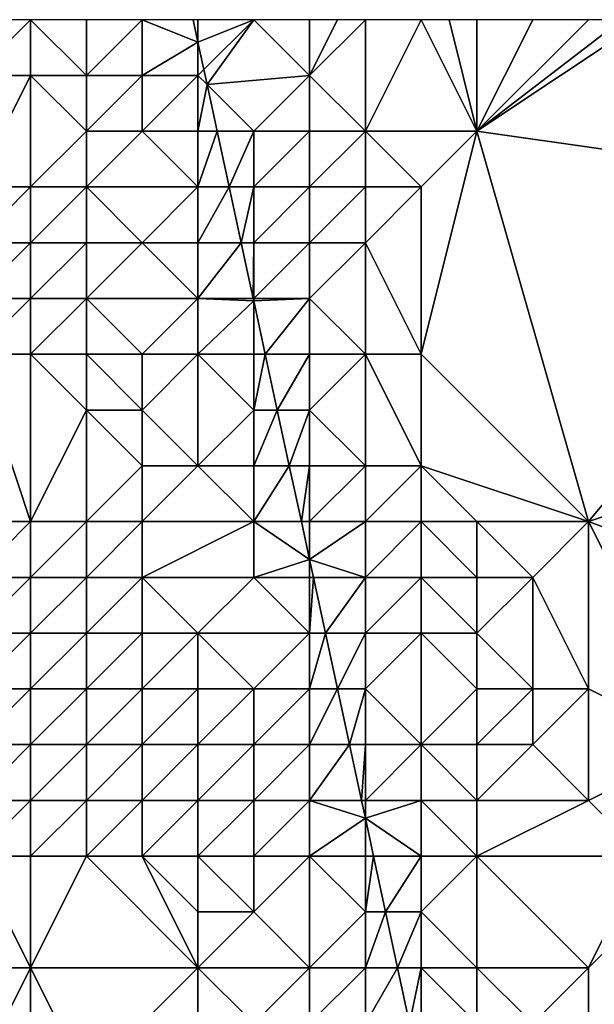
# Model space of a CAD drawing. Units: metres. Extents: x 73750 to 74375, y 348500 to 349000.
# Drawn here: x 73862 to 73872, y 348982 to 349000 of the extents above; entities that cross this region are included whole.
import ezdxf

# ---------------------------------------------------------------- set-up
doc = ezdxf.new("R2010")
doc.units = ezdxf.units.M
doc.layers.add('Terrain', color=15, linetype='Continuous')

msp = doc.modelspace()

# ---------------------------------------------------------------- linework, layer by layer
at = {"layer": 'Terrain'}
for points in [[(73862, 348999, 248.33), (73862, 349000, 247.88), (73861, 348999, 248.84), (73862, 348999, 248.33)], [(73861, 348999, 248.84), (73862, 349000, 247.88), (73861, 349000, 248.32), (73861, 348999, 248.84)], [(73863, 348999, 247.83), (73863, 349000, 247.69), (73862, 349000, 247.88), (73863, 348999, 247.83)], [(73863, 348999, 247.83), (73862, 349000, 247.88), (73862, 348999, 248.33), (73863, 348999, 247.83)], [(73864, 348999, 247.4), (73864, 349000, 247.27), (73863, 348999, 247.83), (73864, 348999, 247.4)], [(73863, 348999, 247.83), (73864, 349000, 247.27), (73863, 349000, 247.69), (73863, 348999, 247.83)], [(73864, 348999, 247.4), (73865, 348999.596, 255.822), (73864, 349000, 247.27), (73864, 348999, 247.4)], [(73864, 349000, 247.27), (73865, 348999.596, 255.822), (73864.913, 349000, 255.822), (73864, 349000, 247.27)], [(73865, 349000, 250.68), (73864.913, 349000, 255.822), (73865, 348999.596, 255.822), (73865, 349000, 250.68)], [(73866, 349000, 256.28), (73865, 349000, 250.68), (73865, 348999.596, 255.822), (73866, 349000, 256.28)], [(73866, 349000, 256.28), (73865, 348999.596, 255.822), (73865.106, 348999.106, 255.822), (73866, 349000, 256.28)], [(73866, 349000, 256.28), (73865.106, 348999.106, 255.822), (73865.164, 348998.836, 255.822), (73866, 349000, 256.28)], [(73867, 348999, 256.36), (73866, 349000, 256.28), (73865.164, 348998.836, 255.822), (73867, 348999, 256.36)], [(73867, 348999, 256.36), (73867, 349000, 256), (73866, 349000, 256.28), (73867, 348999, 256.36)], [(73868, 348998, 256.04), (73868, 349000, 256.13), (73867, 348999, 256.36), (73868, 348998, 256.04)], [(73867, 348999, 256.36), (73868, 349000, 256.13), (73867.5, 349000, 256.065), (73867, 348999, 256.36)], [(73867, 348999, 256.36), (73867.5, 349000, 256.065), (73867, 349000, 256), (73867, 348999, 256.36)], [(73868, 348998, 256.04), (73870, 348998, 256.06), (73869, 349000, 256.16), (73868, 348998, 256.04)], [(73868, 348998, 256.04), (73869, 349000, 256.16), (73868, 349000, 256.13), (73868, 348998, 256.04)], [(73869.5, 349000, 256.19), (73869, 349000, 256.16), (73870, 348998, 256.06), (73869.5, 349000, 256.19)], [(73869.5, 349000, 256.19), (73870, 348998, 256.06), (73870, 349000, 256.22), (73869.5, 349000, 256.19)], [(73877, 348997, 256.08), (73873, 349000, 256.06), (73870, 348998, 256.06), (73877, 348997, 256.08)], [(73870, 348998, 256.06), (73873, 349000, 256.06), (73872.6, 349000, 256.068), (73870, 348998, 256.06)], [(73870, 348998, 256.06), (73872.6, 349000, 256.068), (73872, 349000, 256.08), (73870, 348998, 256.06)], [(73870, 348998, 256.06), (73872, 349000, 256.08), (73871, 349000, 256.1), (73870, 348998, 256.06)], [(73870, 348998, 256.06), (73871, 349000, 256.1), (73870, 349000, 256.22), (73870, 348998, 256.06)], [(73865, 348999, 249.18), (73865, 348999.596, 255.822), (73864, 348999, 247.4), (73865, 348999, 249.18)], [(73865, 348999, 249.18), (73865.106, 348999.106, 255.822), (73865, 348999.596, 255.822), (73865, 348999, 249.18)], [(73865, 348999, 249.18), (73865.164, 348998.836, 255.822), (73865.106, 348999.106, 255.822), (73865, 348999, 249.18)], [(73862, 348997, 248.29), (73862, 348999, 248.33), (73861, 348997, 249.01), (73862, 348997, 248.29)], [(73861, 348997, 249.01), (73862, 348999, 248.33), (73861, 348999, 248.84), (73861, 348997, 249.01)], [(73862, 348997, 248.29), (73863, 348998, 247.67), (73862, 348999, 248.33), (73862, 348997, 248.29)], [(73863, 348998, 247.67), (73863, 348999, 247.83), (73862, 348999, 248.33), (73863, 348998, 247.67)], [(73864, 348998, 247.56), (73864, 348999, 247.4), (73863, 348998, 247.67), (73864, 348998, 247.56)], [(73863, 348998, 247.67), (73864, 348999, 247.4), (73863, 348999, 247.83), (73863, 348998, 247.67)], [(73865, 348998, 246.79), (73865, 348999, 249.18), (73864, 348998, 247.56), (73865, 348998, 246.79)], [(73864, 348998, 247.56), (73865, 348999, 249.18), (73864, 348999, 247.4), (73864, 348998, 247.56)], [(73865, 348998, 246.79), (73865.164, 348998.836, 255.822), (73865, 348999, 249.18), (73865, 348998, 246.79)], [(73866, 348998, 251.34), (73867, 348999, 256.36), (73865.164, 348998.836, 255.822), (73866, 348998, 251.34)], [(73867, 348998, 256.95), (73867, 348999, 256.36), (73866, 348998, 251.34), (73867, 348998, 256.95)], [(73868, 348998, 256.04), (73867, 348999, 256.36), (73867, 348998, 256.95), (73868, 348998, 256.04)], [(73865, 348998, 246.79), (73865.344, 348998, 255.822), (73865.164, 348998.836, 255.822), (73865, 348998, 246.79)], [(73866, 348998, 251.34), (73865.164, 348998.836, 255.822), (73865.344, 348998, 255.822), (73866, 348998, 251.34)], [(73863, 348997, 247.6), (73863, 348998, 247.67), (73862, 348997, 248.29), (73863, 348997, 247.6)], [(73865, 348997, 247.24), (73864, 348998, 247.56), (73863, 348997, 247.6), (73865, 348997, 247.24)], [(73863, 348997, 247.6), (73864, 348998, 247.56), (73863, 348998, 247.67), (73863, 348997, 247.6)], [(73865, 348997, 247.24), (73865, 348998, 246.79), (73864, 348998, 247.56), (73865, 348997, 247.24)], [(73865, 348997, 247.24), (73865.56, 348997, 255.822), (73865.344, 348998, 255.822), (73865, 348997, 247.24)], [(73865, 348997, 247.24), (73865.344, 348998, 255.822), (73865, 348998, 246.79), (73865, 348997, 247.24)], [(73866, 348998, 251.34), (73865.344, 348998, 255.822), (73865.56, 348997, 255.822), (73866, 348998, 251.34)], [(73866, 348997, 252.37), (73866, 348998, 251.34), (73865.56, 348997, 255.822), (73866, 348997, 252.37)], [(73867, 348997, 256.94), (73867, 348998, 256.95), (73866, 348997, 252.37), (73867, 348997, 256.94)], [(73866, 348997, 252.37), (73867, 348998, 256.95), (73866, 348998, 251.34), (73866, 348997, 252.37)], [(73868, 348997, 256.04), (73868, 348998, 256.04), (73867, 348997, 256.94), (73868, 348997, 256.04)], [(73867, 348997, 256.94), (73868, 348998, 256.04), (73867, 348998, 256.95), (73867, 348997, 256.94)], [(73869, 348997, 256.18), (73870, 348998, 256.06), (73868, 348998, 256.04), (73869, 348997, 256.18)], [(73869, 348997, 256.18), (73868, 348998, 256.04), (73868, 348997, 256.04), (73869, 348997, 256.18)], [(73869, 348994, 256.05), (73872, 348991, 256.09), (73870, 348998, 256.06), (73869, 348994, 256.05)], [(73869, 348994, 256.05), (73870, 348998, 256.06), (73869, 348997, 256.18), (73869, 348994, 256.05)], [(73877, 348997, 256.08), (73870, 348998, 256.06), (73872, 348991, 256.09), (73877, 348997, 256.08)], [(73862, 348996, 248.33), (73862, 348997, 248.29), (73861, 348996, 249.12), (73862, 348996, 248.33)], [(73861, 348996, 249.12), (73862, 348997, 248.29), (73861, 348997, 249.01), (73861, 348996, 249.12)], [(73863, 348996, 247.67), (73863, 348997, 247.6), (73862, 348996, 248.33), (73863, 348996, 247.67)], [(73862, 348996, 248.33), (73863, 348997, 247.6), (73862, 348997, 248.29), (73862, 348996, 248.33)], [(73864, 348996, 247.71), (73865, 348997, 247.24), (73863, 348997, 247.6), (73864, 348996, 247.71)], [(73864, 348996, 247.71), (73863, 348997, 247.6), (73863, 348996, 247.67), (73864, 348996, 247.71)], [(73865, 348996, 246.51), (73865, 348997, 247.24), (73864, 348996, 247.71), (73865, 348996, 246.51)], [(73865, 348996, 246.51), (73865.775, 348996, 255.822), (73865.56, 348997, 255.822), (73865, 348996, 246.51)], [(73865, 348996, 246.51), (73865.56, 348997, 255.822), (73865, 348997, 247.24), (73865, 348996, 246.51)], [(73866, 348997, 252.37), (73865.56, 348997, 255.822), (73865.775, 348996, 255.822), (73866, 348997, 252.37)], [(73866, 348996, 252.09), (73866, 348997, 252.37), (73865.775, 348996, 255.822), (73866, 348996, 252.09)], [(73867, 348996, 256.99), (73867, 348997, 256.94), (73866, 348996, 252.09), (73867, 348996, 256.99)], [(73866, 348996, 252.09), (73867, 348997, 256.94), (73866, 348997, 252.37), (73866, 348996, 252.09)], [(73868, 348996, 255.92), (73868, 348997, 256.04), (73867, 348996, 256.99), (73868, 348996, 255.92)], [(73867, 348996, 256.99), (73868, 348997, 256.04), (73867, 348997, 256.94), (73867, 348996, 256.99)], [(73869, 348994, 256.05), (73869, 348997, 256.18), (73868, 348996, 255.92), (73869, 348994, 256.05)], [(73868, 348996, 255.92), (73869, 348997, 256.18), (73868, 348997, 256.04), (73868, 348996, 255.92)], [(73881, 348994, 256.05), (73877, 348997, 256.08), (73872, 348991, 256.09), (73881, 348994, 256.05)], [(73862, 348995, 248.54), (73862, 348996, 248.33), (73861, 348995, 249.28), (73862, 348995, 248.54)], [(73861, 348995, 249.28), (73862, 348996, 248.33), (73861, 348996, 249.12), (73861, 348995, 249.28)], [(73863, 348995, 247.92), (73863, 348996, 247.67), (73862, 348995, 248.54), (73863, 348995, 247.92)], [(73862, 348995, 248.54), (73863, 348996, 247.67), (73862, 348996, 248.33), (73862, 348995, 248.54)], [(73865, 348995, 246.99), (73864, 348996, 247.71), (73863, 348995, 247.92), (73865, 348995, 246.99)], [(73863, 348995, 247.92), (73864, 348996, 247.71), (73863, 348996, 247.67), (73863, 348995, 247.92)], [(73865, 348995, 246.99), (73865, 348996, 246.51), (73864, 348996, 247.71), (73865, 348995, 246.99)], [(73865, 348995, 246.99), (73865.991, 348995, 255.822), (73865.775, 348996, 255.822), (73865, 348995, 246.99)], [(73865, 348995, 246.99), (73865.775, 348996, 255.822), (73865, 348996, 246.51), (73865, 348995, 246.99)], [(73866, 348996, 252.09), (73865.775, 348996, 255.822), (73865.991, 348995, 255.822), (73866, 348996, 252.09)], [(73866, 348995, 250.46), (73866, 348996, 252.09), (73865.991, 348995, 255.822), (73866, 348995, 250.46)], [(73867, 348995, 255.22), (73867, 348996, 256.99), (73866, 348995, 250.46), (73867, 348995, 255.22)], [(73866, 348995, 250.46), (73867, 348996, 256.99), (73866, 348996, 252.09), (73866, 348995, 250.46)], [(73868, 348994, 256.36), (73868, 348996, 255.92), (73867, 348995, 255.22), (73868, 348994, 256.36)], [(73867, 348995, 255.22), (73868, 348996, 255.92), (73867, 348996, 256.99), (73867, 348995, 255.22)], [(73869, 348994, 256.05), (73868, 348996, 255.92), (73868, 348994, 256.36), (73869, 348994, 256.05)], [(73862, 348994, 248.77), (73862, 348995, 248.54), (73861, 348994, 249.48), (73862, 348994, 248.77)], [(73861, 348994, 249.48), (73862, 348995, 248.54), (73861, 348995, 249.28), (73861, 348994, 249.48)], [(73863, 348994, 248.11), (73863, 348995, 247.92), (73862, 348994, 248.77), (73863, 348994, 248.11)], [(73862, 348994, 248.77), (73863, 348995, 247.92), (73862, 348995, 248.54), (73862, 348994, 248.77)], [(73864, 348994, 247.57), (73865, 348995, 246.99), (73863, 348995, 247.92), (73864, 348994, 247.57)], [(73864, 348994, 247.57), (73863, 348995, 247.92), (73863, 348994, 248.11), (73864, 348994, 247.57)], [(73865, 348994, 247.28), (73865, 348995, 246.99), (73864, 348994, 247.57), (73865, 348994, 247.28)], [(73865, 348994, 247.28), (73866, 348994.957, 255.822), (73865, 348995, 246.99), (73865, 348994, 247.28)], [(73865, 348995, 246.99), (73866, 348994.957, 255.822), (73865.991, 348995, 255.822), (73865, 348995, 246.99)], [(73866, 348994, 249.53), (73866, 348994.957, 255.822), (73865, 348994, 247.28), (73866, 348994, 249.53)], [(73866, 348995, 250.46), (73865.991, 348995, 255.822), (73866, 348994.957, 255.822), (73866, 348995, 250.46)], [(73867, 348995, 255.22), (73866, 348995, 250.46), (73866, 348994.957, 255.822), (73867, 348995, 255.22)], [(73867, 348995, 255.22), (73866, 348994.957, 255.822), (73866.206, 348994, 255.822), (73867, 348995, 255.22)], [(73866, 348994, 249.53), (73866.206, 348994, 255.822), (73866, 348994.957, 255.822), (73866, 348994, 249.53)], [(73867, 348994, 254.47), (73867, 348995, 255.22), (73866.206, 348994, 255.822), (73867, 348994, 254.47)], [(73868, 348994, 256.36), (73867, 348995, 255.22), (73867, 348994, 254.47), (73868, 348994, 256.36)], [(73862, 348994, 248.77), (73861, 348994, 249.48), (73862, 348991, 249.29), (73862, 348994, 248.77)], [(73861, 348994, 249.48), (73861, 348991, 249.89), (73862, 348991, 249.29), (73861, 348994, 249.48)], [(73863, 348994, 248.11), (73862, 348994, 248.77), (73863, 348993, 248.2), (73863, 348994, 248.11)], [(73862, 348994, 248.77), (73862, 348991, 249.29), (73863, 348993, 248.2), (73862, 348994, 248.77)], [(73864, 348994, 247.57), (73863, 348994, 248.11), (73864, 348993, 247.59), (73864, 348994, 247.57)], [(73863, 348994, 248.11), (73863, 348993, 248.2), (73864, 348993, 247.59), (73863, 348994, 248.11)], [(73865, 348994, 247.28), (73864, 348994, 247.57), (73864, 348993, 247.59), (73865, 348994, 247.28)], [(73865, 348994, 247.28), (73864, 348993, 247.59), (73865, 348992, 247.79), (73865, 348994, 247.28)], [(73866, 348994, 249.53), (73865, 348994, 247.28), (73866, 348993, 247.93), (73866, 348994, 249.53)], [(73865, 348994, 247.28), (73865, 348992, 247.79), (73866, 348993, 247.93), (73865, 348994, 247.28)], [(73866, 348994, 249.53), (73866, 348993, 247.93), (73866.206, 348994, 255.822), (73866, 348994, 249.53)], [(73866.206, 348994, 255.822), (73866, 348993, 247.93), (73866.422, 348993, 255.822), (73866.206, 348994, 255.822)], [(73867, 348994, 254.47), (73866.206, 348994, 255.822), (73866.422, 348993, 255.822), (73867, 348994, 254.47)], [(73867, 348994, 254.47), (73866.422, 348993, 255.822), (73867, 348993, 253.84), (73867, 348994, 254.47)], [(73868, 348994, 256.36), (73867, 348994, 254.47), (73867, 348993, 253.84), (73868, 348994, 256.36)], [(73868, 348994, 256.36), (73867, 348993, 253.84), (73868, 348992, 256.54), (73868, 348994, 256.36)], [(73869, 348994, 256.05), (73868, 348994, 256.36), (73869, 348992, 255.92), (73869, 348994, 256.05)], [(73868, 348994, 256.36), (73868, 348992, 256.54), (73869, 348992, 255.92), (73868, 348994, 256.36)], [(73869, 348994, 256.05), (73869, 348992, 255.92), (73872, 348991, 256.09), (73869, 348994, 256.05)], [(73881, 348994, 256.05), (73872, 348991, 256.09), (73880, 348988, 256.1), (73881, 348994, 256.05)], [(73863, 348991, 248.71), (73863, 348993, 248.2), (73862, 348991, 249.29), (73863, 348991, 248.71)], [(73863, 348991, 248.71), (73864, 348992, 248.07), (73863, 348993, 248.2), (73863, 348991, 248.71)], [(73864, 348992, 248.07), (73864, 348993, 247.59), (73863, 348993, 248.2), (73864, 348992, 248.07)], [(73865, 348992, 247.79), (73864, 348993, 247.59), (73864, 348992, 248.07), (73865, 348992, 247.79)], [(73866, 348992, 247.23), (73866, 348993, 247.93), (73865, 348992, 247.79), (73866, 348992, 247.23)], [(73866, 348992, 247.23), (73866.637, 348992, 255.822), (73866.422, 348993, 255.822), (73866, 348992, 247.23)], [(73866, 348992, 247.23), (73866.422, 348993, 255.822), (73866, 348993, 247.93), (73866, 348992, 247.23)], [(73867, 348993, 253.84), (73866.422, 348993, 255.822), (73866.637, 348992, 255.822), (73867, 348993, 253.84)], [(73867, 348992, 253.8), (73867, 348993, 253.84), (73866.637, 348992, 255.822), (73867, 348992, 253.8)], [(73868, 348992, 256.54), (73867, 348993, 253.84), (73867, 348992, 253.8), (73868, 348992, 256.54)], [(73864, 348991, 248.12), (73864, 348992, 248.07), (73863, 348991, 248.71), (73864, 348991, 248.12)], [(73866, 348991, 247.55), (73865, 348992, 247.79), (73864, 348991, 248.12), (73866, 348991, 247.55)], [(73864, 348991, 248.12), (73865, 348992, 247.79), (73864, 348992, 248.07), (73864, 348991, 248.12)], [(73866, 348991, 247.55), (73866, 348992, 247.23), (73865, 348992, 247.79), (73866, 348991, 247.55)], [(73866, 348991, 247.55), (73866.853, 348991, 255.822), (73866.637, 348992, 255.822), (73866, 348991, 247.55)], [(73866, 348991, 247.55), (73866.637, 348992, 255.822), (73866, 348992, 247.23), (73866, 348991, 247.55)], [(73867, 348992, 253.8), (73866.637, 348992, 255.822), (73866.853, 348991, 255.822), (73867, 348992, 253.8)], [(73867, 348991, 250.3), (73867, 348992, 253.8), (73866.853, 348991, 255.822), (73867, 348991, 250.3)], [(73868, 348991, 255.38), (73868, 348992, 256.54), (73867, 348991, 250.3), (73868, 348991, 255.38)], [(73867, 348991, 250.3), (73868, 348992, 256.54), (73867, 348992, 253.8), (73867, 348991, 250.3)], [(73869, 348991, 256.24), (73869, 348992, 255.92), (73868, 348991, 255.38), (73869, 348991, 256.24)], [(73868, 348991, 255.38), (73869, 348992, 255.92), (73868, 348992, 256.54), (73868, 348991, 255.38)], [(73869, 348991, 256.24), (73870, 348991, 255.88), (73869, 348992, 255.92), (73869, 348991, 256.24)], [(73869, 348992, 255.92), (73870, 348991, 255.88), (73872, 348991, 256.09), (73869, 348992, 255.92)], [(73862, 348990, 248.78), (73862, 348991, 249.29), (73861, 348990, 249.4), (73862, 348990, 248.78)], [(73861, 348990, 249.4), (73862, 348991, 249.29), (73861, 348991, 249.89), (73861, 348990, 249.4)], [(73863, 348990, 248.19), (73863, 348991, 248.71), (73862, 348990, 248.78), (73863, 348990, 248.19)], [(73862, 348990, 248.78), (73863, 348991, 248.71), (73862, 348991, 249.29), (73862, 348990, 248.78)], [(73864, 348990, 247.59), (73864, 348991, 248.12), (73863, 348990, 248.19), (73864, 348990, 247.59)], [(73863, 348990, 248.19), (73864, 348991, 248.12), (73863, 348991, 248.71), (73863, 348990, 248.19)], [(73866, 348990, 247.42), (73866, 348991, 247.55), (73864, 348990, 247.59), (73866, 348990, 247.42)], [(73864, 348990, 247.59), (73866, 348991, 247.55), (73864, 348991, 248.12), (73864, 348990, 247.59)], [(73866, 348990, 247.42), (73867, 348990.318, 255.822), (73866, 348991, 247.55), (73866, 348990, 247.42)], [(73866, 348991, 247.55), (73867, 348990.318, 255.822), (73866.853, 348991, 255.822), (73866, 348991, 247.55)], [(73867, 348991, 250.3), (73866.853, 348991, 255.822), (73867, 348990.318, 255.822), (73867, 348991, 250.3)], [(73868, 348990, 254.77), (73868, 348991, 255.38), (73867, 348990.318, 255.822), (73868, 348990, 254.77)], [(73868, 348991, 255.38), (73867, 348991, 250.3), (73867, 348990.318, 255.822), (73868, 348991, 255.38)], [(73869, 348990, 256.81), (73869, 348991, 256.24), (73868, 348990, 254.77), (73869, 348990, 256.81)], [(73868, 348990, 254.77), (73869, 348991, 256.24), (73868, 348991, 255.38), (73868, 348990, 254.77)], [(73869, 348990, 256.81), (73870, 348990, 255.99), (73869, 348991, 256.24), (73869, 348990, 256.81)], [(73869, 348991, 256.24), (73870, 348990, 255.99), (73870, 348991, 255.88), (73869, 348991, 256.24)], [(73871, 348990, 256.23), (73872, 348991, 256.09), (73870, 348991, 255.88), (73871, 348990, 256.23)], [(73871, 348990, 256.23), (73870, 348991, 255.88), (73870, 348990, 255.99), (73871, 348990, 256.23)], [(73872, 348988, 256.15), (73872, 348991, 256.09), (73871, 348990, 256.23), (73872, 348988, 256.15)], [(73874, 348987, 256.04), (73872, 348991, 256.09), (73872, 348988, 256.15), (73874, 348987, 256.04)], [(73874, 348987, 256.04), (73880, 348988, 256.1), (73872, 348991, 256.09), (73874, 348987, 256.04)], [(73867, 348990, 246.83), (73867, 348990.318, 255.822), (73866, 348990, 247.42), (73867, 348990, 246.83)], [(73868, 348990, 254.77), (73867, 348990.318, 255.822), (73867.069, 348990, 255.822), (73868, 348990, 254.77)], [(73867, 348990, 246.83), (73867.069, 348990, 255.822), (73867, 348990.318, 255.822), (73867, 348990, 246.83)], [(73862, 348989, 248.25), (73862, 348990, 248.78), (73861, 348989, 248.88), (73862, 348989, 248.25)], [(73861, 348989, 248.88), (73862, 348990, 248.78), (73861, 348990, 249.4), (73861, 348989, 248.88)], [(73863, 348989, 247.67), (73863, 348990, 248.19), (73862, 348989, 248.25), (73863, 348989, 247.67)], [(73862, 348989, 248.25), (73863, 348990, 248.19), (73862, 348990, 248.78), (73862, 348989, 248.25)], [(73864, 348989, 247.26), (73864, 348990, 247.59), (73863, 348989, 247.67), (73864, 348989, 247.26)], [(73863, 348989, 247.67), (73864, 348990, 247.59), (73863, 348990, 248.19), (73863, 348989, 247.67)], [(73865, 348989, 247.51), (73864, 348990, 247.59), (73864, 348989, 247.26), (73865, 348989, 247.51)], [(73865, 348989, 247.51), (73866, 348990, 247.42), (73864, 348990, 247.59), (73865, 348989, 247.51)], [(73867, 348989, 247.5), (73866, 348990, 247.42), (73865, 348989, 247.51), (73867, 348989, 247.5)], [(73867, 348989, 247.5), (73867, 348990, 246.83), (73866, 348990, 247.42), (73867, 348989, 247.5)], [(73867, 348989, 247.5), (73867.284, 348989, 255.822), (73867.069, 348990, 255.822), (73867, 348989, 247.5)], [(73867, 348989, 247.5), (73867.069, 348990, 255.822), (73867, 348990, 246.83), (73867, 348989, 247.5)], [(73868, 348990, 254.77), (73867.069, 348990, 255.822), (73867.284, 348989, 255.822), (73868, 348990, 254.77)], [(73868, 348989, 254.7), (73868, 348990, 254.77), (73867.284, 348989, 255.822), (73868, 348989, 254.7)], [(73869, 348989, 256.67), (73869, 348990, 256.81), (73868, 348989, 254.7), (73869, 348989, 256.67)], [(73868, 348989, 254.7), (73869, 348990, 256.81), (73868, 348990, 254.77), (73868, 348989, 254.7)], [(73869, 348989, 256.67), (73870, 348989, 256.06), (73869, 348990, 256.81), (73869, 348989, 256.67)], [(73869, 348990, 256.81), (73870, 348989, 256.06), (73870, 348990, 255.99), (73869, 348990, 256.81)], [(73871, 348988, 256.07), (73871, 348990, 256.23), (73870, 348989, 256.06), (73871, 348988, 256.07)], [(73870, 348989, 256.06), (73871, 348990, 256.23), (73870, 348990, 255.99), (73870, 348989, 256.06)], [(73872, 348988, 256.15), (73871, 348990, 256.23), (73871, 348988, 256.07), (73872, 348988, 256.15)], [(73862, 348988, 248.33), (73862, 348989, 248.25), (73861, 348988, 248.93), (73862, 348988, 248.33)], [(73861, 348988, 248.93), (73862, 348989, 248.25), (73861, 348989, 248.88), (73861, 348988, 248.93)], [(73863, 348988, 247.79), (73863, 348989, 247.67), (73862, 348988, 248.33), (73863, 348988, 247.79)], [(73862, 348988, 248.33), (73863, 348989, 247.67), (73862, 348989, 248.25), (73862, 348988, 248.33)], [(73864, 348988, 247.37), (73864, 348989, 247.26), (73863, 348988, 247.79), (73864, 348988, 247.37)], [(73863, 348988, 247.79), (73864, 348989, 247.26), (73863, 348989, 247.67), (73863, 348988, 247.79)], [(73865, 348988, 247.34), (73865, 348989, 247.51), (73864, 348988, 247.37), (73865, 348988, 247.34)], [(73864, 348988, 247.37), (73865, 348989, 247.51), (73864, 348989, 247.26), (73864, 348988, 247.37)], [(73866, 348988, 247.52), (73865, 348989, 247.51), (73865, 348988, 247.34), (73866, 348988, 247.52)], [(73866, 348988, 247.52), (73867, 348989, 247.5), (73865, 348989, 247.51), (73866, 348988, 247.52)], [(73867, 348988, 247.42), (73867, 348989, 247.5), (73866, 348988, 247.52), (73867, 348988, 247.42)], [(73867, 348988, 247.42), (73867.5, 348988, 255.822), (73867.284, 348989, 255.822), (73867, 348988, 247.42)], [(73867, 348988, 247.42), (73867.284, 348989, 255.822), (73867, 348989, 247.5), (73867, 348988, 247.42)], [(73868, 348989, 254.7), (73867.284, 348989, 255.822), (73867.5, 348988, 255.822), (73868, 348989, 254.7)], [(73868, 348988, 250.19), (73868, 348989, 254.7), (73867.5, 348988, 255.822), (73868, 348988, 250.19)], [(73869, 348987, 255.35), (73869, 348989, 256.67), (73868, 348988, 250.19), (73869, 348987, 255.35)], [(73868, 348988, 250.19), (73869, 348989, 256.67), (73868, 348989, 254.7), (73868, 348988, 250.19)], [(73869, 348987, 255.35), (73870, 348988, 256.12), (73869, 348989, 256.67), (73869, 348987, 255.35)], [(73869, 348989, 256.67), (73870, 348988, 256.12), (73870, 348989, 256.06), (73869, 348989, 256.67)], [(73871, 348988, 256.07), (73870, 348989, 256.06), (73870, 348988, 256.12), (73871, 348988, 256.07)], [(73862, 348987, 248.46), (73862, 348988, 248.33), (73861, 348987, 249.01), (73862, 348987, 248.46)], [(73861, 348987, 249.01), (73862, 348988, 248.33), (73861, 348988, 248.93), (73861, 348987, 249.01)], [(73863, 348987, 247.92), (73863, 348988, 247.79), (73862, 348987, 248.46), (73863, 348987, 247.92)], [(73862, 348987, 248.46), (73863, 348988, 247.79), (73862, 348988, 248.33), (73862, 348987, 248.46)], [(73864, 348987, 247.42), (73864, 348988, 247.37), (73863, 348987, 247.92), (73864, 348987, 247.42)], [(73863, 348987, 247.92), (73864, 348988, 247.37), (73863, 348988, 247.79), (73863, 348987, 247.92)], [(73865, 348987, 247.15), (73865, 348988, 247.34), (73864, 348987, 247.42), (73865, 348987, 247.15)], [(73864, 348987, 247.42), (73865, 348988, 247.34), (73864, 348988, 247.37), (73864, 348987, 247.42)], [(73866, 348987, 247.68), (73866, 348988, 247.52), (73865, 348987, 247.15), (73866, 348987, 247.68)], [(73865, 348987, 247.15), (73866, 348988, 247.52), (73865, 348988, 247.34), (73865, 348987, 247.15)], [(73867, 348987, 247.48), (73867, 348988, 247.42), (73866, 348987, 247.68), (73867, 348987, 247.48)], [(73866, 348987, 247.68), (73867, 348988, 247.42), (73866, 348988, 247.52), (73866, 348987, 247.68)], [(73867, 348987, 247.48), (73867.715, 348987, 255.822), (73867.5, 348988, 255.822), (73867, 348987, 247.48)], [(73867, 348987, 247.48), (73867.5, 348988, 255.822), (73867, 348988, 247.42), (73867, 348987, 247.48)], [(73868, 348988, 250.19), (73867.5, 348988, 255.822), (73867.715, 348987, 255.822), (73868, 348988, 250.19)], [(73868, 348987, 248.04), (73868, 348988, 250.19), (73867.715, 348987, 255.822), (73868, 348987, 248.04)], [(73869, 348987, 255.35), (73868, 348988, 250.19), (73868, 348987, 248.04), (73869, 348987, 255.35)], [(73869, 348987, 255.35), (73870, 348987, 256.19), (73870, 348988, 256.12), (73869, 348987, 255.35)], [(73871, 348987, 256.01), (73871, 348988, 256.07), (73870, 348987, 256.19), (73871, 348987, 256.01)], [(73870, 348987, 256.19), (73871, 348988, 256.07), (73870, 348988, 256.12), (73870, 348987, 256.19)], [(73872, 348986, 256.05), (73872, 348988, 256.15), (73871, 348987, 256.01), (73872, 348986, 256.05)], [(73871, 348987, 256.01), (73872, 348988, 256.15), (73871, 348988, 256.07), (73871, 348987, 256.01)], [(73872, 348986, 256.05), (73874, 348987, 256.04), (73872, 348988, 256.15), (73872, 348986, 256.05)], [(73862, 348986, 248.6), (73862, 348987, 248.46), (73861, 348986, 249.14), (73862, 348986, 248.6)], [(73861, 348986, 249.14), (73862, 348987, 248.46), (73861, 348987, 249.01), (73861, 348986, 249.14)], [(73863, 348986, 248.06), (73863, 348987, 247.92), (73862, 348986, 248.6), (73863, 348986, 248.06)], [(73862, 348986, 248.6), (73863, 348987, 247.92), (73862, 348987, 248.46), (73862, 348986, 248.6)], [(73864, 348986, 247.55), (73864, 348987, 247.42), (73863, 348986, 248.06), (73864, 348986, 247.55)], [(73863, 348986, 248.06), (73864, 348987, 247.42), (73863, 348987, 247.92), (73863, 348986, 248.06)], [(73865, 348986, 247.3), (73865, 348987, 247.15), (73864, 348986, 247.55), (73865, 348986, 247.3)], [(73864, 348986, 247.55), (73865, 348987, 247.15), (73864, 348987, 247.42), (73864, 348986, 247.55)], [(73866, 348986, 247.68), (73866, 348987, 247.68), (73865, 348986, 247.3), (73866, 348986, 247.68)], [(73865, 348986, 247.3), (73866, 348987, 247.68), (73865, 348987, 247.15), (73865, 348986, 247.3)], [(73867, 348986, 247.17), (73867, 348987, 247.48), (73866, 348986, 247.68), (73867, 348986, 247.17)], [(73866, 348986, 247.68), (73867, 348987, 247.48), (73866, 348987, 247.68), (73866, 348986, 247.68)], [(73867, 348986, 247.17), (73867.931, 348986, 255.822), (73867.715, 348987, 255.822), (73867, 348986, 247.17)], [(73867, 348986, 247.17), (73867.715, 348987, 255.822), (73867, 348987, 247.48), (73867, 348986, 247.17)], [(73868, 348987, 248.04), (73867.715, 348987, 255.822), (73867.931, 348986, 255.822), (73868, 348987, 248.04)], [(73868, 348986, 248.53), (73868, 348987, 248.04), (73867.931, 348986, 255.822), (73868, 348986, 248.53)], [(73869, 348986, 255.52), (73869, 348987, 255.35), (73868, 348986, 248.53), (73869, 348986, 255.52)], [(73868, 348986, 248.53), (73869, 348987, 255.35), (73868, 348987, 248.04), (73868, 348986, 248.53)], [(73869, 348986, 255.52), (73870, 348986, 256.4), (73869, 348987, 255.35), (73869, 348986, 255.52)], [(73869, 348987, 255.35), (73870, 348986, 256.4), (73870, 348987, 256.19), (73869, 348987, 255.35)], [(73872, 348986, 256.05), (73871, 348987, 256.01), (73870, 348986, 256.4), (73872, 348986, 256.05)], [(73870, 348986, 256.4), (73871, 348987, 256.01), (73870, 348987, 256.19), (73870, 348986, 256.4)], [(73873, 348985, 256.11), (73874, 348987, 256.04), (73872, 348986, 256.05), (73873, 348985, 256.11)], [(73862, 348985, 248.79), (73862, 348986, 248.6), (73861, 348985, 249.3), (73862, 348985, 248.79)], [(73861, 348985, 249.3), (73862, 348986, 248.6), (73861, 348986, 249.14), (73861, 348985, 249.3)], [(73863, 348985, 248.27), (73863, 348986, 248.06), (73862, 348985, 248.79), (73863, 348985, 248.27)], [(73862, 348985, 248.79), (73863, 348986, 248.06), (73862, 348986, 248.6), (73862, 348985, 248.79)], [(73864, 348985, 247.74), (73864, 348986, 247.55), (73863, 348985, 248.27), (73864, 348985, 247.74)], [(73863, 348985, 248.27), (73864, 348986, 247.55), (73863, 348986, 248.06), (73863, 348985, 248.27)], [(73865, 348985, 247.44), (73865, 348986, 247.3), (73864, 348985, 247.74), (73865, 348985, 247.44)], [(73864, 348985, 247.74), (73865, 348986, 247.3), (73864, 348986, 247.55), (73864, 348985, 247.74)], [(73866, 348985, 247.79), (73866, 348986, 247.68), (73865, 348985, 247.44), (73866, 348985, 247.79)], [(73865, 348985, 247.44), (73866, 348986, 247.68), (73865, 348986, 247.3), (73865, 348985, 247.44)], [(73867, 348985, 247.14), (73867, 348986, 247.17), (73866, 348985, 247.79), (73867, 348985, 247.14)], [(73866, 348985, 247.79), (73867, 348986, 247.17), (73866, 348986, 247.68), (73866, 348985, 247.79)], [(73867, 348985, 247.14), (73868, 348985.679, 255.822), (73867, 348986, 247.17), (73867, 348985, 247.14)], [(73867, 348986, 247.17), (73868, 348985.679, 255.822), (73867.931, 348986, 255.822), (73867, 348986, 247.17)], [(73868, 348986, 248.53), (73867.931, 348986, 255.822), (73868, 348985.679, 255.822), (73868, 348986, 248.53)], [(73869, 348985, 255.88), (73869, 348986, 255.52), (73868, 348985.679, 255.822), (73869, 348985, 255.88)], [(73869, 348986, 255.52), (73868, 348986, 248.53), (73868, 348985.679, 255.822), (73869, 348986, 255.52)], [(73869, 348985, 255.88), (73870, 348985, 256.16), (73869, 348986, 255.52), (73869, 348985, 255.88)], [(73869, 348986, 255.52), (73870, 348985, 256.16), (73870, 348986, 256.4), (73869, 348986, 255.52)], [(73873, 348985, 256.11), (73872, 348986, 256.05), (73870, 348985, 256.16), (73873, 348985, 256.11)], [(73870, 348985, 256.16), (73872, 348986, 256.05), (73870, 348986, 256.4), (73870, 348985, 256.16)], [(73868, 348985, 248.75), (73868, 348985.679, 255.822), (73867, 348985, 247.14), (73868, 348985, 248.75)], [(73869, 348985, 255.88), (73868, 348985.679, 255.822), (73868.146, 348985, 255.822), (73869, 348985, 255.88)], [(73868, 348985, 248.75), (73868.146, 348985, 255.822), (73868, 348985.679, 255.822), (73868, 348985, 248.75)], [(73862, 348985, 248.79), (73861, 348985, 249.3), (73862, 348983, 249.33), (73862, 348985, 248.79)], [(73861, 348985, 249.3), (73861, 348983, 249.81), (73862, 348983, 249.33), (73861, 348985, 249.3)], [(73863, 348985, 248.27), (73862, 348985, 248.79), (73862, 348983, 249.33), (73863, 348985, 248.27)], [(73863, 348985, 248.27), (73862, 348983, 249.33), (73865, 348983, 247.82), (73863, 348985, 248.27)], [(73864, 348985, 247.74), (73863, 348985, 248.27), (73865, 348983, 247.82), (73864, 348985, 247.74)], [(73865, 348985, 247.44), (73864, 348985, 247.74), (73865, 348984, 247.79), (73865, 348985, 247.44)], [(73864, 348985, 247.74), (73865, 348983, 247.82), (73865, 348984, 247.79), (73864, 348985, 247.74)], [(73866, 348985, 247.79), (73865, 348985, 247.44), (73866, 348984, 247.96), (73866, 348985, 247.79)], [(73865, 348985, 247.44), (73865, 348984, 247.79), (73866, 348984, 247.96), (73865, 348985, 247.44)], [(73867, 348985, 247.14), (73866, 348985, 247.79), (73866, 348984, 247.96), (73867, 348985, 247.14)], [(73867, 348985, 247.14), (73866, 348984, 247.96), (73867, 348983, 247.57), (73867, 348985, 247.14)], [(73868, 348985, 248.75), (73867, 348985, 247.14), (73868, 348984, 248.9), (73868, 348985, 248.75)], [(73867, 348985, 247.14), (73867, 348983, 247.57), (73868, 348984, 248.9), (73867, 348985, 247.14)], [(73868, 348985, 248.75), (73868, 348984, 248.9), (73868.146, 348985, 255.822), (73868, 348985, 248.75)], [(73868.146, 348985, 255.822), (73868, 348984, 248.9), (73868.362, 348984, 255.822), (73868.146, 348985, 255.822)], [(73869, 348985, 255.88), (73868.146, 348985, 255.822), (73868.362, 348984, 255.822), (73869, 348985, 255.88)], [(73869, 348985, 255.88), (73868.362, 348984, 255.822), (73869, 348984, 255.46), (73869, 348985, 255.88)], [(73869, 348985, 255.88), (73869, 348984, 255.46), (73870, 348985, 256.16), (73869, 348985, 255.88)], [(73870, 348985, 256.16), (73869, 348984, 255.46), (73870, 348983, 256.24), (73870, 348985, 256.16)], [(73873, 348985, 256.11), (73870, 348985, 256.16), (73872, 348983, 256.12), (73873, 348985, 256.11)], [(73870, 348985, 256.16), (73870, 348983, 256.24), (73872, 348983, 256.12), (73870, 348985, 256.16)], [(73873, 348985, 256.11), (73872, 348983, 256.12), (73873, 348984, 256.25), (73873, 348985, 256.11)], [(73867, 348983, 247.57), (73866, 348984, 247.96), (73865, 348983, 247.82), (73867, 348983, 247.57)], [(73865, 348983, 247.82), (73866, 348984, 247.96), (73865, 348984, 247.79), (73865, 348983, 247.82)], [(73868, 348983, 247.51), (73868, 348984, 248.9), (73867, 348983, 247.57), (73868, 348983, 247.51)], [(73868, 348983, 247.51), (73868.577, 348983, 255.822), (73868.362, 348984, 255.822), (73868, 348983, 247.51)], [(73868, 348983, 247.51), (73868.362, 348984, 255.822), (73868, 348984, 248.9), (73868, 348983, 247.51)], [(73869, 348984, 255.46), (73868.362, 348984, 255.822), (73868.577, 348983, 255.822), (73869, 348984, 255.46)], [(73869, 348983, 250.95), (73869, 348984, 255.46), (73868.577, 348983, 255.822), (73869, 348983, 250.95)], [(73869, 348983, 250.95), (73870, 348983, 256.24), (73869, 348984, 255.46), (73869, 348983, 250.95)], [(73874, 348979, 256.08), (73873, 348984, 256.25), (73872, 348981, 256.09), (73874, 348979, 256.08)], [(73872, 348981, 256.09), (73873, 348984, 256.25), (73872, 348983, 256.12), (73872, 348981, 256.09)], [(73862, 348981, 250.08), (73862, 348983, 249.33), (73861, 348981, 250.56), (73862, 348981, 250.08)], [(73861, 348981, 250.56), (73862, 348983, 249.33), (73861, 348983, 249.81), (73861, 348981, 250.56)], [(73863, 348981, 249.49), (73862, 348983, 249.33), (73862, 348981, 250.08), (73863, 348981, 249.49)], [(73863, 348981, 249.49), (73865, 348983, 247.82), (73862, 348983, 249.33), (73863, 348981, 249.49)], [(73863, 348981, 249.49), (73865, 348982, 247.83), (73865, 348983, 247.82), (73863, 348981, 249.49)], [(73866, 348982, 247.51), (73865, 348983, 247.82), (73865, 348982, 247.83), (73866, 348982, 247.51)], [(73866, 348982, 247.51), (73867, 348983, 247.57), (73865, 348983, 247.82), (73866, 348982, 247.51)], [(73867, 348982, 247.94), (73867, 348983, 247.57), (73866, 348982, 247.51), (73867, 348982, 247.94)], [(73868, 348982, 246.68), (73868, 348983, 247.51), (73867, 348982, 247.94), (73868, 348982, 246.68)], [(73867, 348982, 247.94), (73868, 348983, 247.51), (73867, 348983, 247.57), (73867, 348982, 247.94)], [(73868, 348982, 246.68), (73868.793, 348982, 255.822), (73868.577, 348983, 255.822), (73868, 348982, 246.68)], [(73868, 348982, 246.68), (73868.577, 348983, 255.822), (73868, 348983, 247.51), (73868, 348982, 246.68)], [(73869, 348983, 250.95), (73868.577, 348983, 255.822), (73868.793, 348982, 255.822), (73869, 348983, 250.95)], [(73869, 348982, 249.35), (73869, 348983, 250.95), (73868.793, 348982, 255.822), (73869, 348982, 249.35)], [(73869, 348982, 249.35), (73870, 348982, 256.73), (73869, 348983, 250.95), (73869, 348982, 249.35)], [(73869, 348983, 250.95), (73870, 348982, 256.73), (73870, 348983, 256.24), (73869, 348983, 250.95)], [(73871, 348982, 255.88), (73872, 348983, 256.12), (73870, 348983, 256.24), (73871, 348982, 255.88)], [(73871, 348982, 255.88), (73870, 348983, 256.24), (73870, 348982, 256.73), (73871, 348982, 255.88)], [(73872, 348981, 256.09), (73872, 348983, 256.12), (73871, 348982, 255.88), (73872, 348981, 256.09)]]:
    msp.add_3dface(points, dxfattribs=at)

doc.saveas('drawing.dxf')
